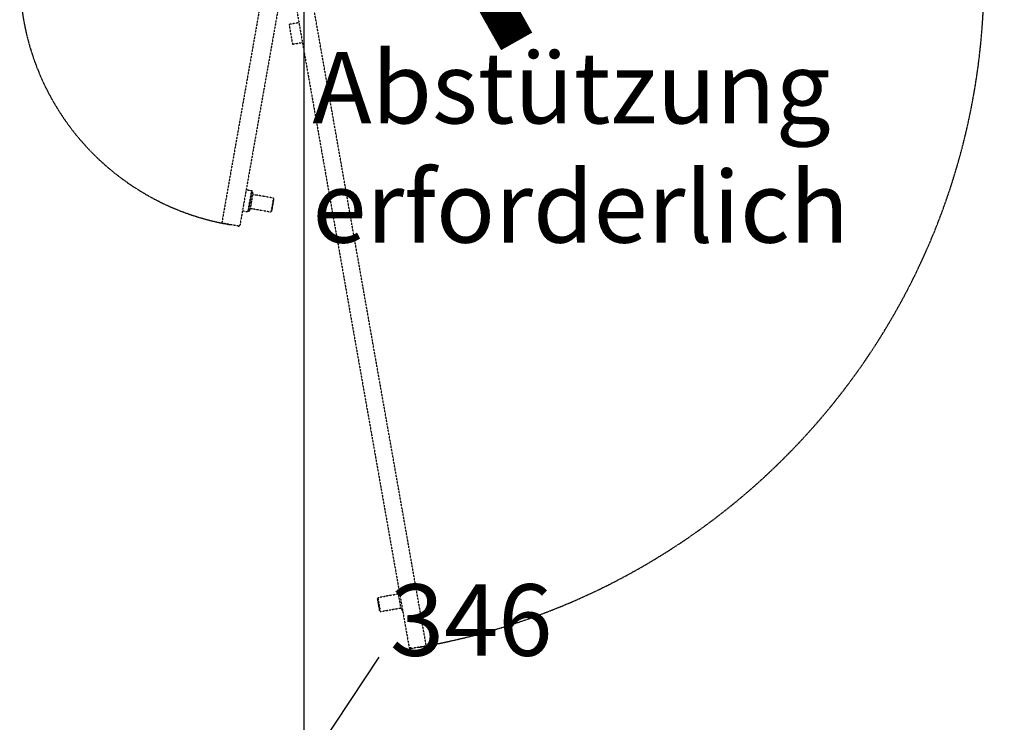
# Model space of a CAD drawing. Units: millimetres. Extents: x -245491 to 325111, y -238432 to 216988.
# Drawn here: x 33303 to 34679, y 7702 to 8685 of the extents above; entities that cross this region are included whole.
import ezdxf
from ezdxf import colors
from ezdxf.entities.mleader import LeaderData, LeaderLine
from ezdxf.math import Vec2, Vec3

# ---------------------------------------------------------------- set-up
doc = ezdxf.new("R2010")
doc.units = ezdxf.units.MM
doc.linetypes.add('CENTER2', pattern=[1.125, 0.75, -0.125, 0.125, -0.125])
doc.linetypes.add('HIDDEN2', pattern=[0.1875, 0.125, -0.0625])
for name, color, linetype in [('_Übersetzung', 7, 'Continuous'), ('D-1', 1, 'Continuous'), ('D-5', 5, 'Continuous'), ('D-5-POS', 5, 'Continuous'), ('TEXT03', 7, 'Continuous'), ('TF_neu', 7, 'Continuous'), ('UMRISS03', 7, 'Continuous'), ('UMRISS05', 7, 'Continuous'), ('Veit Finisher 2+2 Pos_20260326', 7, 'Continuous')]:
    doc.layers.add(name, color=color, linetype=linetype)
doc.styles.add('Lan', font='arial.ttf', dxfattribs={"height": 100})
doc.styles.add('Pos', font='arial.ttf', dxfattribs={"height": 75})
doc.styles.get("Standard").update_dxf_attribs({"font": 'arial.ttf', "height": 100})

# ---------------------------------------------------------------- blocks, each defined once
blk = doc.blocks.new('ITB25022026152631-5400')
at = {"layer": 'D-5'}
blk.add_line((0, 0), (5400, 0), dxfattribs=at)
at = {"flags": 1}
for tag in ['AUFLOESE', 'A', 'ARTINR', 'TLAGE', 'GRUPPE', 'C', 'BESCHR', 'MENGE', 'POSITION', 'LAENGE', 'DETAILS', 'LAENGEABZUGANFANG', 'LAENGEABZUGENDE', 'ETIKETTE', 'B', 'LAYER']:
    blk.add_attdef(tag, (0, 0), '', height=3.5, dxfattribs=at)
blk = doc.blocks.new('KBLOR')
at = {"layer": 'UMRISS03', "linetype": 'Continuous'}
for p, q in [((100, 250), (117, 250)), ((0, 6.5), (0, -6)), ((50, 6.5), (0, 6.5)), ((0, 0), (0, -6)), ((50, -6), (50, 6.5)), ((0, -6), (50, -6)), ((100, -250), (117, -250))]:
    blk.add_line(p, q, dxfattribs=at)
for centre, radius, start, end in [((550, 0), 500.5, 149.97833, 209.9721), ((700, 0), 650, 157.38013, 202.61987), ((-49.5, -0.5), 50.5, 90.56726, 179.43273), ((-49.5, 0), 50.5, 180, 352.59308)]:
    blk.add_arc(centre, radius, start, end, dxfattribs=at)
blk = doc.blocks.new('TF09_neu')
at = {"layer": '_Übersetzung', "color": 7, "linetype": 'HIDDEN2'}
for p, q in [((125.1, -1291.3), (97.5, -1296.1)), ((127.5, -1305.1), (125.1, -1291.3)), ((180.7, -1295.7), (-746, -1459.1)), ((97.5, -1296.1), (99.9, -1309.9)), ((-743.8, -1483.1), (186.8, -1319)), ((-676.1, -1415.3), (-695.8, -1418.8)), ((-677.6, -1415), (-694.4, -1418)), ((-694, -1417.4), (-694.4, -1418)), ((-678.2, -1414.6), (-694, -1417.4)), ((-677.6, -1415), (-678.2, -1414.6)), ((-677.5, -1415.5), (-677.6, -1415)), ((-676.1, -1415.3), (-674, -1427.1)), ((-695.8, -1418.8), (-690.7, -1447.3)), ((-694.4, -1418), (-694.3, -1418.5)), ((-674, -1427.1), (-673.7, -1427.1)), ((-671, -1443.8), (-690.7, -1447.3)), ((-671, -1443.8), (-671.8, -1439.6)), ((-665.8, -1444.9), (-671, -1443.8)), ((-690.7, -1447.3), (-695.3, -1450.2)), ((-745.7, -1461.1), (-747.6, -1461.4)), ((-743.8, -1483.1), (-747.6, -1461.4)), ((-746.2, -1461.2), (-746.3, -1460.6)), ((-746.3, -1460.6), (-746.2, -1461.2)), ((-746, -1459.1), (-745.7, -1461.1)), ((-743.8, -1483.1), (-744.8, -1483.3))]:
    blk.add_line(p, q, dxfattribs=at)
for centre, radius, start, end in [((-745.7, -1461.1), 2, 100, 190), ((-745.7, -1461.1), 1, 100, 190), ((-744.3, -1462.9), 3, 130, 140.8773), ((-744.3, -1462.9), 3, 119.4712, 130)]:
    blk.add_arc(centre, radius, start, end, dxfattribs=at)
for centre, major_axis, ratio, start_param, end_param in [((-667.9, -1458.7), (-6.1, 34.7), 0.018018, 0.415931, 0.987722), ((-744.3, -1462.9), (0.52, -2.95), 0.998667, 3.481902, 3.665191)]:
    blk.add_ellipse(centre, major_axis=major_axis, ratio=ratio, start_param=start_param, end_param=end_param, dxfattribs=at)
at = {"layer": 'TEXT03', "color": 7, "linetype": 'HIDDEN2'}
for p, q in [((-156.8, -1220.4), (-152.7, -1197.2)), ((187.1, -1257.1), (-152.7, -1197.2)), ((180.7, -1281.9), (-155.1, -1222.7)), ((-136.9, -1234.5), (-136.7, -1233.5)), ((-107.4, -1239.7), (-136.9, -1234.5)), ((-132.3, -1237.4), (-136.9, -1234.5)), ((-135.4, -1226.2), (-136.7, -1233.5)), ((-107.2, -1238.7), (-136.7, -1233.5)), ((-133.1, -1241.5), (-132.3, -1237.4)), ((-132.3, -1237.4), (-112.6, -1240.8)), ((-105.9, -1231.4), (-107.2, -1238.7)), ((-135.3, -1254.1), (-133.1, -1241.5)), ((-115.6, -1257.6), (-113.4, -1245)), ((-112.6, -1240.8), (-113.4, -1245)), ((-107.4, -1239.7), (-112.6, -1240.8)), ((-107.2, -1238.7), (-107.4, -1239.7)), ((-137.4, -1265.9), (-135.3, -1254.1)), ((-117.7, -1269.4), (-137.4, -1265.9)), ((-117.7, -1269.4), (-115.6, -1257.6)), ((-136, -1266.7), (-135.9, -1266.2)), ((-119.2, -1269.6), (-136, -1266.7)), ((-135.6, -1267.3), (-136, -1266.7)), ((-135.6, -1267.3), (-119.8, -1270)), ((-119.2, -1269.6), (-119.8, -1270)), ((-119.2, -1269.1), (-119.2, -1269.6))]:
    blk.add_line(p, q, dxfattribs=at)
at = {"layer": 'TEXT03', "color": 7, "linetype": 'CENTER2'}
blk.add_arc((192.9, -1267.3), 352.5, 90.4449, 170.4449, dxfattribs=at)
at = {"layer": 'TEXT03', "color": 7, "linetype": 'HIDDEN2'}
blk.add_arc((-154.8, -1220.7), 2, 170, 260, dxfattribs=at)
at = {"layer": 'UMRISS05', "color": 7, "linetype": 'CENTER2'}
blk.add_arc((192.9, -1310.3), 952.5, 189.7895, 269.7895, dxfattribs=at)
blk = doc.blocks.new('A$C69C510E1')
at = {"layer": 'TF_neu', "color": 1, "rotation": 90}
blk.add_blockref('TF09_neu', (168.2, -399.4), dxfattribs=at)
at = {"layer": 'TF_neu', "color": 5, "xscale": 2, "yscale": 2, "zscale": 2}
blk.add_blockref('KBLOR', (2629.6, -1564.5), dxfattribs=at)
blk = doc.blocks.new('_None')

msp = doc.modelspace()

# ---------------------------------------------------------------- linework, layer by layer
at = {"layer": 'D-1', "color": 1, "const_width": 50}
msp.add_lwpolyline([(33690.3, 9199.7), (33997.5, 8654.3)], dxfattribs=at)

# ---------------------------------------------------------------- block references
at = {"layer": 'D-5', "rotation": 90}
msp.add_blockref('ITB25022026152631-5400', (33700.4, 4934.9), dxfattribs=at)
at = {"layer": 'Veit Finisher 2+2 Pos_20260326'}
msp.add_blockref('A$C69C510E1', (32219.9, 8952.3), dxfattribs=at)

# ---------------------------------------------------------------- texts
at = {"layer": 'D-1', "color": 1, "insert": (33711.9, 8639.6), "char_height": 100, "width": 315, "attachment_point": 1, "style": 'Lan'}
msp.add_mtext('Abstützung\\Perforderlich ', dxfattribs=at)

# ---------------------------------------------------------------- leaders
at = {"layer": 'D-5-POS'}
ml = msp.add_multileader_mtext('Standard', dxfattribs=at)
ml.set_content('346', color=256, style='Pos')
ml.set_leader_properties()
ml.set_arrow_properties(name='NONE')
ml.build(insert=Vec2(0, 0))
ml.multileader.update_dxf_attribs({"has_dogleg": 0, "has_text_frame": 1, "text_left_attachment_type": 7, "text_right_attachment_type": 7, "dogleg_length": 0})
ctx = ml.context
ctx.base_point, ctx.char_height, ctx.landing_gap_size, ctx.plane_origin = Vec3(33805.4, 7793.6), 100, 15, Vec3(33702.1, 7718.4)
ctx.left_attachment, ctx.right_attachment = 7, 7
notes = []
notes.append((ctx, [(0, (1, 1, 0), (33805.4, 7793.6), (1, 0), 0, [(0, [(33700.4, 7634.9)], 0, [])])]))
ctx.mtext.insert, ctx.mtext.flow_direction = Vec3(33820.4, 7895.3), 5
for ctx, leaders in notes:
    for number, flags, end, landing, length, lines in leaders:
        leader = LeaderData()
        leader.index, (leader.has_last_leader_line, leader.has_dogleg_vector, leader.attachment_direction) = number, flags
        leader.last_leader_point, leader.dogleg_vector, leader.dogleg_length = Vec3(end), Vec3(landing), length
        for number, points, colour, breaks in lines:
            line = LeaderLine()
            line.index, line.vertices, line.color, line.breaks = number, Vec3.list(points), colors.encode_raw_color(colour), breaks
            leader.lines.append(line)
        ctx.leaders.append(leader)

doc.saveas('drawing.dxf')
